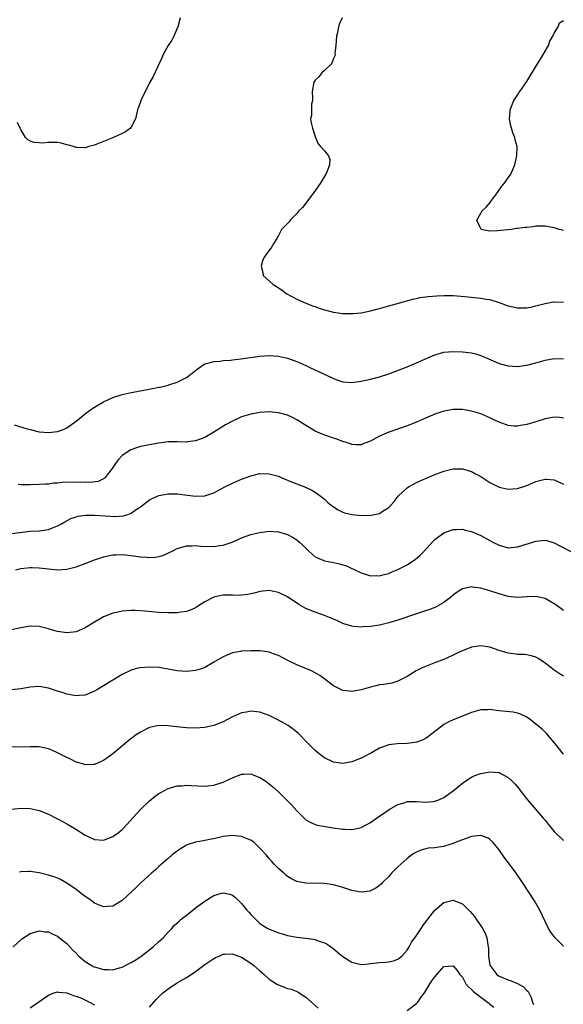
# Model space of a CAD drawing. Units: inches. Extents: x 2589000 to 2592000, y 1506000 to 1509000.
# Drawn here: x 2589899 to 2590017, y 1506489 to 1506703 of the extents above; entities that cross this region are included whole.
import ezdxf

# ---------------------------------------------------------------- set-up
doc = ezdxf.new("R2010")
doc.units = ezdxf.units.IN
doc.header["$MEASUREMENT"] = 0
doc.layers.add('LD25891506_10ft', color=141, linetype='Continuous')

msp = doc.modelspace()

# ---------------------------------------------------------------- linework, layer by layer
at = {"layer": 'LD25891506_10ft'}
for points, elevation in [([(2589933.61, 1506703), (2589933.15, 1506701), (2589932.3, 1506699), (2589931.85, 1506698.15), (2589931, 1506696.96), (2589929.95, 1506695), (2589929.69, 1506694.31), (2589927.74, 1506690.26), (2589927, 1506688.89), (2589925.19, 1506685.19), (2589925, 1506684.7), (2589924.4, 1506683), (2589923.95, 1506681), (2589923, 1506679.21), (2589922.85, 1506679), (2589921.76, 1506678.24), (2589921, 1506677.84), (2589919.12, 1506677), (2589917, 1506676.09), (2589915.5, 1506675.5), (2589915, 1506675.31), (2589913.76, 1506675), (2589913.18, 1506674.82), (2589913, 1506674.74), (2589911.22, 1506674.78), (2589911, 1506674.77), (2589910.42, 1506675), (2589909.34, 1506675.33), (2589909, 1506675.4), (2589907.75, 1506675.75), (2589907, 1506675.86), (2589905, 1506675.9), (2589903.77, 1506675.77), (2589903, 1506675.78), (2589901.87, 1506675.87), (2589901, 1506676.2), (2589900.49, 1506676.49), (2589900.03, 1506677), (2589899, 1506678.69), (2589898.83, 1506679), (2589898.24, 1506680.24)], 8890), ([(2589968.9, 1506703), (2589968.27, 1506701.73), (2589968.04, 1506701), (2589967.83, 1506699.83), (2589967.62, 1506699), (2589967.47, 1506697), (2589967.3, 1506695.3), (2589967.32, 1506695), (2589967.3, 1506694.7), (2589967, 1506694.17), (2589966.56, 1506693), (2589965, 1506691.57), (2589964.45, 1506691), (2589963.82, 1506690.18), (2589963, 1506689.42), (2589962.74, 1506689), (2589962.38, 1506687), (2589962.44, 1506685.56), (2589962.4, 1506685), (2589962.23, 1506684.22), (2589962.17, 1506683), (2589962.19, 1506681.81), (2589962, 1506681), (2589962.13, 1506680.13), (2589962.45, 1506679), (2589963, 1506677.17), (2589963.06, 1506677), (2589963.63, 1506675.63), (2589964.16, 1506675), (2589965, 1506674.08), (2589965.91, 1506673), (2589966.21, 1506672.21), (2589966.13, 1506671), (2589965.64, 1506669.64), (2589965.31, 1506669), (2589964.06, 1506667), (2589962.73, 1506665), (2589960.21, 1506661.79), (2589959.47, 1506661), (2589959, 1506660.44), (2589957.56, 1506659), (2589957.33, 1506658.66), (2589956.36, 1506657.64), (2589955.7, 1506657), (2589955, 1506655.67), (2589954.63, 1506655), (2589953.99, 1506654.01), (2589953.44, 1506653), (2589953, 1506652.47), (2589952, 1506651), (2589951.64, 1506650.36), (2589951.28, 1506649), (2589951.6, 1506647.6), (2589951.7, 1506647), (2589953.85, 1506645), (2589954.58, 1506644.58), (2589955, 1506644.29), (2589955.81, 1506643.81), (2589956.82, 1506643), (2589959, 1506641.83), (2589960.84, 1506641), (2589962.4, 1506640.4), (2589963, 1506640.21), (2589963.89, 1506639.89), (2589965, 1506639.54), (2589967, 1506639.03), (2589969, 1506638.74), (2589969.28, 1506638.72), (2589971, 1506638.69), (2589971.29, 1506638.71), (2589973, 1506638.88), (2589975, 1506639.26), (2589977, 1506639.79), (2589979, 1506640.35), (2589981.41, 1506641), (2589984.18, 1506641.82), (2589985, 1506641.99), (2589985.8, 1506642.2), (2589987, 1506642.33), (2589987.57, 1506642.43), (2589989.46, 1506642.54), (2589991, 1506642.61), (2589993, 1506642.63), (2589995.56, 1506642.44), (2589999, 1506642.08), (2590000.14, 1506641.86), (2590001, 1506641.72), (2590003, 1506641.09), (2590004.55, 1506640.55), (2590005, 1506640.38), (2590007, 1506639.94), (2590007.93, 1506639.93), (2590009, 1506639.96), (2590010.18, 1506640.18), (2590011, 1506640.36), (2590013, 1506640.89), (2590014.78, 1506641.22), (2590015, 1506641.24), (2590017, 1506641.15)], 8900), ([(2590017, 1506656.78), (2590016.81, 1506656.81), (2590016.03, 1506657), (2590015, 1506657.34), (2590013, 1506657.71), (2590012.33, 1506657.67), (2590011, 1506657.69), (2590010.43, 1506657.57), (2590009, 1506657.44), (2590008.62, 1506657.38), (2590007, 1506657.2), (2590006.81, 1506657.19), (2590005.59, 1506657), (2590002.68, 1506656.68), (2590001, 1506656.63), (2589999.13, 1506657), (2589999, 1506657.13), (2589998.12, 1506659), (2589999, 1506660.51), (2589999.32, 1506661), (2590000.2, 1506661.8), (2590001.1, 1506662.89), (2590001.16, 1506663), (2590002.64, 1506665), (2590002.78, 1506665.22), (2590003.59, 1506666.41), (2590004.11, 1506667), (2590005, 1506668.24), (2590005.51, 1506669), (2590006.41, 1506671), (2590006.88, 1506673), (2590006.89, 1506675), (2590006.49, 1506676.49), (2590006.4, 1506677), (2590005.97, 1506677.97), (2590005.71, 1506679), (2590005.53, 1506679.53), (2590005.28, 1506681), (2590005.37, 1506682.63), (2590005.38, 1506683), (2590006.18, 1506685), (2590007, 1506686.19), (2590007.32, 1506686.68), (2590007.51, 1506687), (2590009, 1506689.17), (2590011.33, 1506693), (2590012, 1506694), (2590013.73, 1506697), (2590014.06, 1506697.94), (2590014.69, 1506699), (2590015, 1506699.65), (2590015.87, 1506701), (2590016.12, 1506701.88), (2590017, 1506702.42)], 8910), ([(2589897.53, 1506614.47), (2589900.37, 1506613.63), (2589901, 1506613.46), (2589903, 1506613.02), (2589905, 1506612.87), (2589907, 1506613.06), (2589908.43, 1506613.57), (2589909, 1506613.83), (2589911, 1506615.29), (2589913.08, 1506617), (2589914.19, 1506617.81), (2589915, 1506618.36), (2589917, 1506619.53), (2589919, 1506620.44), (2589921, 1506621.09), (2589923, 1506621.53), (2589924.25, 1506621.75), (2589926.12, 1506622.12), (2589927.62, 1506622.38), (2589929, 1506622.69), (2589929.27, 1506622.73), (2589931, 1506623.13), (2589931.21, 1506623.21), (2589933, 1506623.75), (2589934.56, 1506624.56), (2589935, 1506624.77), (2589935.33, 1506625), (2589936.28, 1506625.72), (2589937, 1506626.35), (2589937.36, 1506626.64), (2589939, 1506627.74), (2589939.95, 1506627.95), (2589941, 1506628.31), (2589942.36, 1506628.36), (2589943, 1506628.48), (2589944.57, 1506628.57), (2589945, 1506628.64), (2589946.82, 1506628.82), (2589951, 1506629.4), (2589953, 1506629.55), (2589955, 1506629.42), (2589957, 1506628.97), (2589959, 1506628.29), (2589961, 1506627.4), (2589961.82, 1506627), (2589966.71, 1506624.71), (2589967, 1506624.57), (2589968.17, 1506624.17), (2589969, 1506623.87), (2589971, 1506623.7), (2589973, 1506623.97), (2589975, 1506624.41), (2589977, 1506624.93), (2589979, 1506625.57), (2589981.5, 1506626.5), (2589983, 1506627.11), (2589985, 1506627.97), (2589987, 1506628.88), (2589989, 1506629.73), (2589991, 1506630.29), (2589993, 1506630.47), (2589995, 1506630.4), (2589997, 1506630.16), (2589997.92, 1506629.92), (2589999, 1506629.6), (2590002.2, 1506628.2), (2590003, 1506627.87), (2590005, 1506627.3), (2590007, 1506627.17), (2590009, 1506627.45), (2590011, 1506627.99), (2590013, 1506628.59), (2590015, 1506628.96), (2590017, 1506628.84)], 8890), ([(2590017, 1506615.99), (2590016.1, 1506616.1), (2590015, 1506616.18), (2590013, 1506615.81), (2590011, 1506615.17), (2590009, 1506614.57), (2590007.65, 1506614.35), (2590007, 1506614.21), (2590006.24, 1506614.24), (2590005, 1506614.34), (2590003, 1506615.06), (2590001.7, 1506615.7), (2590001, 1506616.03), (2590000.33, 1506616.33), (2589999, 1506616.87), (2589997, 1506617.47), (2589995, 1506617.81), (2589993, 1506617.85), (2589991, 1506617.51), (2589989, 1506616.79), (2589987, 1506615.92), (2589985, 1506615.09), (2589983, 1506614.32), (2589979, 1506612.94), (2589977, 1506612.07), (2589975, 1506610.99), (2589973.58, 1506610.42), (2589973, 1506610.17), (2589971.83, 1506610.17), (2589971, 1506610.21), (2589970.44, 1506610.44), (2589969, 1506610.88), (2589967.48, 1506611.48), (2589967, 1506611.63), (2589964.49, 1506612.49), (2589963, 1506613.13), (2589961, 1506614.33), (2589959.38, 1506615.38), (2589959, 1506615.6), (2589958.08, 1506616.08), (2589957, 1506616.58), (2589956.68, 1506616.68), (2589955, 1506617.15), (2589953, 1506617.32), (2589951, 1506617.17), (2589949, 1506616.82), (2589947, 1506616.23), (2589945, 1506615.33), (2589943.53, 1506614.47), (2589941, 1506612.89), (2589939, 1506611.76), (2589937, 1506611), (2589935.22, 1506610.78), (2589935, 1506610.77), (2589933, 1506610.82), (2589931, 1506610.79), (2589929, 1506610.55), (2589927, 1506610.18), (2589925, 1506609.76), (2589924.4, 1506609.6), (2589922.9, 1506609.1), (2589921, 1506607.83), (2589920.26, 1506607), (2589919.7, 1506606.3), (2589918.86, 1506605), (2589917.29, 1506603), (2589917.15, 1506602.85), (2589917, 1506602.75), (2589915.81, 1506602.19), (2589914.05, 1506601.95), (2589913, 1506602.03), (2589912.02, 1506601.98), (2589911, 1506602.04), (2589908.06, 1506601.94), (2589907, 1506601.81), (2589906.2, 1506601.8), (2589905, 1506601.64), (2589904.37, 1506601.63), (2589903, 1506601.52), (2589901, 1506601.48), (2589900.51, 1506601.49), (2589899, 1506601.48), (2589898.45, 1506601.55)], 8880), ([(2589897, 1506590.9), (2589901, 1506591.37), (2589903, 1506591.46), (2589903.56, 1506591.56), (2589905, 1506591.74), (2589906.27, 1506592.27), (2589907, 1506592.53), (2589907.83, 1506593), (2589908.56, 1506593.44), (2589909.89, 1506594.11), (2589911, 1506594.51), (2589911.37, 1506594.63), (2589913.1, 1506594.9), (2589915.11, 1506594.89), (2589917.3, 1506594.7), (2589919.44, 1506594.56), (2589921.3, 1506594.7), (2589922.23, 1506595), (2589923, 1506595.3), (2589924.09, 1506596.09), (2589925, 1506596.71), (2589927, 1506598.19), (2589927.53, 1506598.47), (2589929, 1506599.11), (2589931, 1506599.53), (2589933, 1506599.54), (2589935.24, 1506599.24), (2589937, 1506598.98), (2589939, 1506599.04), (2589941, 1506599.71), (2589943.39, 1506601), (2589945, 1506601.82), (2589947, 1506602.69), (2589949, 1506603.43), (2589951, 1506603.89), (2589953, 1506603.86), (2589955, 1506603.32), (2589955.72, 1506603), (2589957.86, 1506602.14), (2589959, 1506601.66), (2589960.93, 1506600.93), (2589962.3, 1506600.3), (2589963, 1506599.9), (2589963.54, 1506599.54), (2589965, 1506598.37), (2589965.71, 1506597.71), (2589966.79, 1506596.79), (2589967.99, 1506595.99), (2589969, 1506595.52), (2589969.39, 1506595.39), (2589971, 1506595.01), (2589973.18, 1506594.82), (2589975.14, 1506594.86), (2589977, 1506595.25), (2589977.81, 1506595.81), (2589979, 1506596.55), (2589980.15, 1506597.85), (2589981.07, 1506599), (2589983, 1506600.83), (2589983.26, 1506601), (2589984.36, 1506601.64), (2589985, 1506601.96), (2589987, 1506602.87), (2589989, 1506603.71), (2589991, 1506604.44), (2589993, 1506604.91), (2589995, 1506604.92), (2589997, 1506604.34), (2589997.88, 1506603.88), (2589999, 1506603.25), (2590001, 1506601.96), (2590002.98, 1506600.98), (2590005, 1506600.51), (2590007, 1506600.67), (2590009, 1506601.35), (2590011, 1506602.17), (2590013, 1506602.7), (2590013.33, 1506602.67), (2590015, 1506602.58), (2590017, 1506601.64)], 8870), ([(2589897.81, 1506583), (2589899, 1506583.26), (2589901, 1506583.5), (2589901.48, 1506583.48), (2589903, 1506583.45), (2589905, 1506583.2), (2589907, 1506583.01), (2589909, 1506583.13), (2589911, 1506583.65), (2589913, 1506584.37), (2589915, 1506585.13), (2589916.39, 1506585.61), (2589917, 1506585.8), (2589917.97, 1506586.03), (2589919, 1506586.22), (2589919.74, 1506586.26), (2589921, 1506586.29), (2589921.77, 1506586.23), (2589923, 1506586.1), (2589925, 1506585.82), (2589926.29, 1506585.71), (2589927, 1506585.67), (2589928.24, 1506585.75), (2589929, 1506585.88), (2589929.88, 1506586.12), (2589931.27, 1506586.73), (2589931.76, 1506587), (2589933, 1506587.61), (2589933.82, 1506587.82), (2589935, 1506588.23), (2589936.19, 1506588.19), (2589937, 1506588.29), (2589938.13, 1506588.13), (2589941, 1506588.05), (2589942.27, 1506588.27), (2589943, 1506588.35), (2589944.98, 1506589.02), (2589946.38, 1506589.62), (2589947, 1506589.91), (2589949, 1506590.64), (2589951, 1506591.12), (2589953, 1506591.36), (2589955, 1506591.24), (2589957, 1506590.66), (2589958.09, 1506590.09), (2589959, 1506589.51), (2589959.6, 1506589), (2589960.34, 1506588.34), (2589961, 1506587.66), (2589961.67, 1506587), (2589963, 1506585.83), (2589964.85, 1506585), (2589965, 1506584.95), (2589967, 1506584.58), (2589968.28, 1506584.28), (2589969, 1506584.08), (2589969.82, 1506583.82), (2589971, 1506583.28), (2589971.21, 1506583.21), (2589973, 1506582.34), (2589975, 1506581.71), (2589976.27, 1506581.73), (2589977, 1506581.69), (2589978, 1506582), (2589979, 1506582.22), (2589979.55, 1506582.45), (2589981, 1506583.02), (2589983, 1506584.1), (2589984.41, 1506585), (2589984.75, 1506585.25), (2589985.82, 1506586.18), (2589986.63, 1506587), (2589988.7, 1506589.3), (2589989, 1506589.59), (2589991, 1506591.04), (2589993, 1506591.74), (2589993.75, 1506591.75), (2589995, 1506591.81), (2589995.64, 1506591.64), (2589997, 1506591.32), (2589999, 1506590.46), (2590001.65, 1506589), (2590003, 1506588.33), (2590005, 1506587.8), (2590007, 1506587.97), (2590010.3, 1506589), (2590011, 1506589.24), (2590013, 1506589.41), (2590013.33, 1506589.33), (2590015, 1506588.85), (2590016.22, 1506588.22), (2590019, 1506586.72)], 8860), ([(2590017, 1506574.16), (2590015.36, 1506575.36), (2590015, 1506575.59), (2590014.12, 1506576.12), (2590013, 1506576.72), (2590011, 1506577.16), (2590009, 1506577.08), (2590007, 1506576.97), (2590005, 1506577.21), (2590003, 1506577.74), (2590001, 1506578.39), (2589999, 1506579.01), (2589997.24, 1506579.24), (2589997, 1506579.29), (2589995.14, 1506578.86), (2589995, 1506578.82), (2589993.9, 1506578.1), (2589993, 1506577.47), (2589992.44, 1506577), (2589991, 1506575.91), (2589989.44, 1506575), (2589989, 1506574.77), (2589987.7, 1506574.3), (2589987, 1506574.05), (2589985, 1506573.4), (2589981, 1506572.05), (2589979, 1506571.43), (2589977, 1506570.95), (2589975, 1506570.64), (2589973.44, 1506570.56), (2589973, 1506570.52), (2589971.32, 1506570.68), (2589971, 1506570.7), (2589969.25, 1506571.25), (2589969, 1506571.34), (2589967.88, 1506571.88), (2589966.49, 1506572.49), (2589965, 1506573.08), (2589963, 1506573.75), (2589961, 1506574.59), (2589959.48, 1506575.48), (2589957, 1506577.11), (2589955, 1506578.08), (2589953.68, 1506578.32), (2589953, 1506578.46), (2589951.69, 1506578.31), (2589951, 1506578.25), (2589950.02, 1506577.98), (2589948.37, 1506577.63), (2589947, 1506577.45), (2589946.57, 1506577.43), (2589945, 1506577.44), (2589944.54, 1506577.46), (2589943, 1506577.45), (2589942.58, 1506577.42), (2589940.94, 1506577.06), (2589939, 1506576.02), (2589937.42, 1506575), (2589937, 1506574.75), (2589935.79, 1506574.21), (2589935, 1506573.95), (2589933.79, 1506573.79), (2589933, 1506573.64), (2589932.39, 1506573.61), (2589931, 1506573.62), (2589929, 1506573.73), (2589925.98, 1506573.98), (2589925, 1506574.08), (2589923.86, 1506574.14), (2589923, 1506574.15), (2589921.92, 1506574.08), (2589921, 1506573.99), (2589920.19, 1506573.81), (2589919, 1506573.53), (2589917, 1506572.74), (2589915, 1506571.6), (2589913, 1506570.37), (2589911, 1506569.51), (2589909, 1506569.27), (2589907, 1506569.59), (2589906.18, 1506569.82), (2589905, 1506570.18), (2589903, 1506570.66), (2589901, 1506570.73), (2589899, 1506570.39), (2589897, 1506569.96)], 8850), ([(2590017, 1506559.85), (2590016.28, 1506560.28), (2590015, 1506561.14), (2590013, 1506562.72), (2590011.64, 1506563.64), (2590011, 1506564), (2590010.24, 1506564.24), (2590009, 1506564.5), (2590008.54, 1506564.54), (2590007, 1506564.6), (2590006.63, 1506564.63), (2590005, 1506564.83), (2590003, 1506565.45), (2590001, 1506566.17), (2589999, 1506566.47), (2589997, 1506566.15), (2589995, 1506565.38), (2589994.18, 1506565), (2589993, 1506564.43), (2589991, 1506563.5), (2589989.2, 1506562.8), (2589987, 1506562), (2589986.29, 1506561.71), (2589984.95, 1506561.05), (2589983, 1506559.78), (2589981, 1506558.74), (2589979.64, 1506558.36), (2589977.93, 1506558.07), (2589977, 1506557.96), (2589976.21, 1506557.79), (2589975, 1506557.49), (2589973, 1506556.89), (2589971, 1506556.52), (2589970.57, 1506556.57), (2589969, 1506556.77), (2589968.84, 1506556.84), (2589967, 1506557.75), (2589965.15, 1506559.15), (2589963.99, 1506559.99), (2589963, 1506560.61), (2589962.19, 1506561), (2589961, 1506561.51), (2589959, 1506562.3), (2589957.21, 1506563.21), (2589955, 1506564.36), (2589954.53, 1506564.53), (2589953, 1506565.07), (2589951, 1506565.36), (2589949, 1506565.4), (2589947, 1506565.3), (2589946.73, 1506565.26), (2589945, 1506564.93), (2589943, 1506564.09), (2589941, 1506562.89), (2589939, 1506561.74), (2589938.47, 1506561.53), (2589937, 1506561.06), (2589935, 1506560.88), (2589933, 1506561.05), (2589931, 1506561.41), (2589929, 1506561.73), (2589927, 1506561.84), (2589925, 1506561.69), (2589924.43, 1506561.57), (2589923, 1506561.18), (2589922.87, 1506561.13), (2589921, 1506560.23), (2589918.99, 1506559), (2589917, 1506557.75), (2589915.69, 1506557), (2589915, 1506556.57), (2589913, 1506555.75), (2589911.66, 1506555.66), (2589911, 1506555.57), (2589909.82, 1506555.82), (2589909, 1506555.94), (2589908.22, 1506556.22), (2589907, 1506556.58), (2589905, 1506557.22), (2589903, 1506557.59), (2589901, 1506557.47), (2589899, 1506557.08), (2589897, 1506556.92)], 8840), ([(2590017, 1506542.91), (2590015, 1506545.41), (2590013.35, 1506547.35), (2590012.33, 1506548.33), (2590011, 1506549.46), (2590010.14, 1506550.14), (2590009, 1506550.96), (2590007.62, 1506551.62), (2590007, 1506551.83), (2590006.02, 1506552.02), (2590003, 1506552.32), (2590002.37, 1506552.37), (2590001, 1506552.59), (2590000.55, 1506552.55), (2589999, 1506552.56), (2589997, 1506551.96), (2589995, 1506551.15), (2589993, 1506550.37), (2589992.06, 1506549.94), (2589991, 1506549.35), (2589990.52, 1506549), (2589987.42, 1506546.58), (2589987, 1506546.33), (2589986.11, 1506545.89), (2589985, 1506545.51), (2589984.57, 1506545.43), (2589983, 1506545.24), (2589980.83, 1506545.17), (2589979, 1506544.93), (2589977, 1506544.18), (2589975.23, 1506543.23), (2589973, 1506542.06), (2589971, 1506541.27), (2589969, 1506540.89), (2589967, 1506541.14), (2589965, 1506542.1), (2589963.87, 1506543), (2589963, 1506543.72), (2589961.72, 1506545), (2589961, 1506545.75), (2589959.37, 1506547.37), (2589958.29, 1506548.29), (2589957.12, 1506549.12), (2589955, 1506550.31), (2589953, 1506551.29), (2589951.75, 1506551.75), (2589951, 1506552.01), (2589949, 1506552.22), (2589948.04, 1506552.04), (2589947, 1506551.88), (2589945, 1506551), (2589943, 1506549.95), (2589941, 1506549.15), (2589939, 1506548.72), (2589937, 1506548.57), (2589935, 1506548.62), (2589932.84, 1506548.84), (2589931, 1506549.1), (2589929, 1506549.15), (2589928.28, 1506549), (2589927, 1506548.7), (2589925, 1506547.71), (2589923.95, 1506547), (2589923.39, 1506546.61), (2589923, 1506546.31), (2589919, 1506543.01), (2589917, 1506541.54), (2589916.63, 1506541.37), (2589915, 1506540.68), (2589914.67, 1506540.67), (2589913, 1506540.59), (2589912.7, 1506540.7), (2589911, 1506541.2), (2589909.82, 1506541.82), (2589909, 1506542.2), (2589907.15, 1506543.15), (2589905.74, 1506543.74), (2589905, 1506544.03), (2589903, 1506544.47), (2589901, 1506544.51), (2589899, 1506544.41), (2589897, 1506544.5)], 8830), ([(2589897.02, 1506530.98), (2589899, 1506531.18), (2589901, 1506531.08), (2589903, 1506530.66), (2589905, 1506529.87), (2589906.65, 1506529), (2589907, 1506528.83), (2589908.18, 1506528.18), (2589909, 1506527.76), (2589910.75, 1506526.75), (2589913, 1506525.32), (2589915, 1506524.36), (2589917, 1506524.24), (2589919, 1506524.99), (2589920.18, 1506525.82), (2589921, 1506526.51), (2589921.26, 1506526.74), (2589925, 1506530.88), (2589927, 1506532.78), (2589928.24, 1506533.76), (2589929, 1506534.32), (2589929.41, 1506534.59), (2589931, 1506535.43), (2589931.56, 1506535.56), (2589933, 1506535.99), (2589934.04, 1506536.04), (2589935, 1506536.13), (2589936.07, 1506536.07), (2589939, 1506535.96), (2589941, 1506536.15), (2589943, 1506536.8), (2589944.49, 1506537.51), (2589945, 1506537.78), (2589947, 1506538.53), (2589947.47, 1506538.53), (2589949, 1506538.6), (2589949.67, 1506538.33), (2589951, 1506537.85), (2589952.24, 1506537), (2589953, 1506536.45), (2589953.79, 1506535.79), (2589955, 1506534.72), (2589956.8, 1506533), (2589957.87, 1506531.87), (2589959, 1506530.58), (2589960.8, 1506528.8), (2589961, 1506528.65), (2589962.04, 1506528.04), (2589963, 1506527.64), (2589963.49, 1506527.49), (2589965.16, 1506527.16), (2589966.9, 1506526.9), (2589969, 1506526.63), (2589969.41, 1506526.59), (2589971, 1506526.55), (2589971.4, 1506526.6), (2589973, 1506526.97), (2589975, 1506528.04), (2589976.34, 1506529), (2589977.91, 1506530.09), (2589979.12, 1506530.88), (2589981, 1506531.95), (2589982.36, 1506532.36), (2589983, 1506532.58), (2589984.61, 1506532.61), (2589985, 1506532.64), (2589987, 1506532.49), (2589988.64, 1506532.64), (2589989, 1506532.65), (2589989.89, 1506533), (2589991, 1506533.49), (2589993, 1506534.96), (2589995, 1506536.58), (2589996.43, 1506537.57), (2589997, 1506537.92), (2589997.74, 1506538.26), (2589999, 1506538.73), (2590001, 1506539.08), (2590003, 1506538.89), (2590003.26, 1506538.74), (2590005, 1506537.83), (2590005.86, 1506537), (2590006.43, 1506536.43), (2590007.34, 1506535.34), (2590007.59, 1506535), (2590009.18, 1506533), (2590012.61, 1506529), (2590013, 1506528.52), (2590013.7, 1506527.7), (2590015, 1506526.12), (2590017, 1506524.12)], 8820), ([(2590017, 1506501.18), (2590015.08, 1506503.08), (2590014.22, 1506504.22), (2590013.76, 1506505), (2590013, 1506506.53), (2590011.84, 1506509), (2590010.67, 1506511), (2590008.05, 1506515), (2590006.7, 1506517), (2590005.24, 1506519), (2590004.27, 1506520.27), (2590003, 1506522.07), (2590002.28, 1506523), (2590001.7, 1506523.7), (2590001, 1506524.34), (2590000.63, 1506524.63), (2589999.62, 1506525), (2589999, 1506525.21), (2589997, 1506525.03), (2589995, 1506524.3), (2589993.83, 1506523.83), (2589993, 1506523.45), (2589991.13, 1506522.87), (2589991, 1506522.83), (2589989.37, 1506522.63), (2589989, 1506522.54), (2589987.56, 1506522.44), (2589985.95, 1506522.05), (2589985, 1506521.63), (2589984.59, 1506521.41), (2589984, 1506521), (2589983, 1506520.24), (2589981.62, 1506519), (2589981, 1506518.39), (2589979.63, 1506517), (2589979, 1506516.3), (2589977.66, 1506515), (2589977.34, 1506514.66), (2589977, 1506514.35), (2589976.2, 1506513.8), (2589975, 1506513.18), (2589974.85, 1506513.15), (2589973, 1506512.89), (2589971, 1506513.25), (2589969, 1506513.89), (2589967, 1506514.49), (2589965, 1506514.8), (2589961, 1506514.87), (2589959, 1506515.25), (2589957.83, 1506515.83), (2589957, 1506516.3), (2589956.61, 1506516.61), (2589956.19, 1506517), (2589955, 1506518.06), (2589954.11, 1506519), (2589953.59, 1506519.59), (2589953, 1506520.21), (2589952.32, 1506521), (2589951, 1506522.5), (2589949.72, 1506523.72), (2589949, 1506524.19), (2589948.46, 1506524.46), (2589947, 1506525.03), (2589945, 1506525.25), (2589943, 1506524.97), (2589941, 1506524.51), (2589940.39, 1506524.39), (2589939, 1506524.14), (2589937.91, 1506523.91), (2589937, 1506523.8), (2589935.16, 1506523.16), (2589935, 1506523.12), (2589934.78, 1506523), (2589933.69, 1506522.31), (2589933, 1506521.81), (2589931.94, 1506521), (2589931, 1506520.21), (2589929, 1506518.45), (2589928.27, 1506517.73), (2589927.39, 1506517), (2589925.16, 1506515), (2589924.06, 1506513.94), (2589921, 1506511.09), (2589919.72, 1506510.28), (2589919, 1506509.86), (2589917.76, 1506509.76), (2589917, 1506509.68), (2589915, 1506510.52), (2589914.39, 1506511), (2589913.58, 1506511.58), (2589913, 1506511.94), (2589912.43, 1506512.43), (2589911, 1506513.48), (2589909, 1506514.88), (2589907.62, 1506515.62), (2589907, 1506515.92), (2589906.22, 1506516.22), (2589905, 1506516.63), (2589903, 1506517.1), (2589901, 1506517.39), (2589900.6, 1506517.4), (2589899, 1506517.33), (2589898.74, 1506517.26)], 8810), ([(2589897.31, 1506501), (2589899, 1506502.56), (2589899.24, 1506502.76), (2589899.59, 1506503), (2589901, 1506503.92), (2589902.25, 1506504.25), (2589903, 1506504.5), (2589904.29, 1506504.29), (2589905, 1506504.26), (2589905.83, 1506503.83), (2589907, 1506503.36), (2589907.43, 1506503), (2589909, 1506501.77), (2589910.31, 1506500.31), (2589911, 1506499.66), (2589911.63, 1506499), (2589913, 1506497.8), (2589914.32, 1506497), (2589914.75, 1506496.75), (2589915, 1506496.64), (2589917, 1506496.07), (2589918.08, 1506496.08), (2589919, 1506496.02), (2589920.44, 1506496.44), (2589921, 1506496.57), (2589921.82, 1506497), (2589923, 1506497.59), (2589923.88, 1506498.12), (2589925.09, 1506498.91), (2589927.74, 1506501), (2589929, 1506502.16), (2589929.47, 1506502.53), (2589929.93, 1506503), (2589931, 1506504.18), (2589931.8, 1506505), (2589932.37, 1506505.63), (2589933.41, 1506506.59), (2589933.88, 1506507), (2589935, 1506507.93), (2589936.4, 1506509), (2589937, 1506509.49), (2589939, 1506510.96), (2589941, 1506512.17), (2589942.65, 1506512.65), (2589943, 1506512.73), (2589944.46, 1506512.46), (2589945, 1506512.26), (2589945.71, 1506511.71), (2589946.38, 1506511), (2589947, 1506510.45), (2589948.15, 1506509), (2589948.58, 1506508.58), (2589949, 1506508.07), (2589949.53, 1506507.53), (2589949.99, 1506507), (2589951, 1506506.1), (2589952.71, 1506505), (2589953, 1506504.84), (2589954.35, 1506504.35), (2589955, 1506504.08), (2589955.86, 1506503.86), (2589957, 1506503.5), (2589957.43, 1506503.43), (2589959, 1506503.1), (2589961, 1506502.88), (2589963, 1506502.59), (2589963.67, 1506502.33), (2589965, 1506501.9), (2589965.59, 1506501.59), (2589966.44, 1506501), (2589966.78, 1506500.78), (2589967.89, 1506499.89), (2589969, 1506498.91), (2589971, 1506497.66), (2589973, 1506497.18), (2589974.66, 1506497.34), (2589975, 1506497.36), (2589977, 1506497.62), (2589978.32, 1506497.68), (2589979, 1506497.74), (2589980, 1506498), (2589981, 1506498.32), (2589981.84, 1506499), (2589983, 1506500.27), (2589983.44, 1506501), (2589983.97, 1506502.03), (2589984.69, 1506503), (2589985, 1506503.46), (2589986.05, 1506505), (2589986.41, 1506505.59), (2589987, 1506506.37), (2589987.25, 1506506.75), (2589987.47, 1506507), (2589989, 1506509), (2589991, 1506510.64), (2589993, 1506511.15), (2589993.12, 1506511.12), (2589995, 1506510.39), (2589996.38, 1506509), (2589996.71, 1506508.71), (2589997.62, 1506507.62), (2589998, 1506507), (2589999, 1506505.58), (2589999.39, 1506505), (2590000, 1506504), (2590000.33, 1506503), (2590000.53, 1506501.47), (2590000.65, 1506501), (2590000.68, 1506500.68), (2590000.71, 1506499), (2590001, 1506497), (2590002.52, 1506495), (2590003, 1506494.67), (2590003.61, 1506494.39), (2590005, 1506493.81), (2590005.63, 1506493.63), (2590007, 1506493.01), (2590008.33, 1506492.33), (2590009, 1506491.54), (2590009.28, 1506491.28), (2590009.98, 1506489.98), (2590010.26, 1506489), (2590010.45, 1506488.45)], 8800), ([(2589927, 1506487.9), (2589927.89, 1506489), (2589928.41, 1506489.59), (2589929.88, 1506491), (2589931, 1506491.92), (2589932.85, 1506493.15), (2589935, 1506494.34), (2589936.03, 1506495), (2589937, 1506495.68), (2589939, 1506497.15), (2589940.08, 1506497.92), (2589941, 1506498.51), (2589941.33, 1506498.67), (2589942.12, 1506499), (2589943, 1506499.42), (2589943.39, 1506499.39), (2589945, 1506499.5), (2589945.32, 1506499.32), (2589947, 1506498.76), (2589949, 1506497.49), (2589949.62, 1506497), (2589951, 1506495.77), (2589951.9, 1506495), (2589953, 1506494.01), (2589954.83, 1506492.83), (2589955, 1506492.74), (2589956.28, 1506492.28), (2589957, 1506491.99), (2589957.78, 1506491.78), (2589959.2, 1506491.2), (2589959.54, 1506491), (2589961, 1506490.06), (2589962.22, 1506489), (2589963.67, 1506487.67)], 8790), ([(2589983, 1506487.16), (2589985, 1506488.68), (2589985.32, 1506489), (2589986.01, 1506489.99), (2589986.74, 1506491), (2589987, 1506491.38), (2589988.4, 1506493.6), (2589989, 1506494.5), (2589989.46, 1506495), (2589991, 1506496.72), (2589993, 1506496.92), (2589993.85, 1506495.85), (2589994.46, 1506495), (2589995, 1506494.39), (2589995.79, 1506493), (2589996.33, 1506492.33), (2589997, 1506491.75), (2589997.35, 1506491.35), (2589997.76, 1506491), (2589999, 1506490.04), (2590000.44, 1506489), (2590000.76, 1506488.76), (2590001, 1506488.53), (2590001.88, 1506487.88)], 8790), ([(2589901, 1506487.73), (2589905, 1506490.51), (2589905.33, 1506490.67), (2589906.27, 1506491), (2589907, 1506491.24), (2589907.19, 1506491.19), (2589909, 1506491.05), (2589910.45, 1506490.45), (2589911, 1506490.32), (2589912.16, 1506489.84), (2589913.93, 1506489), (2589915, 1506488.4)], 8790)]:
    msp.add_lwpolyline(points, dxfattribs=dict(at, elevation=elevation))

doc.saveas('drawing.dxf')
